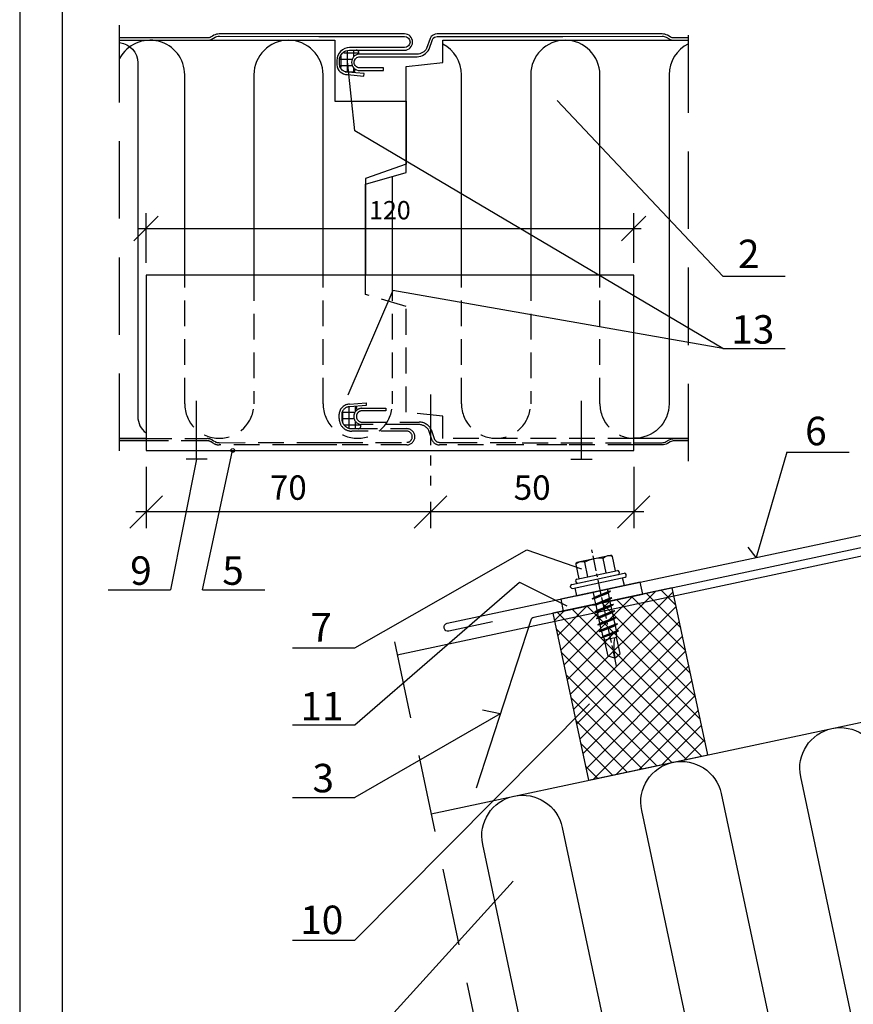
# Model space of a CAD drawing. Units: millimetres. Extents: x 11600 to 25862, y -2132 to 1761.
# Drawn here: x 17993 to 18198, y -1902 to -1660 of the extents above; entities that cross this region are included whole.
import ezdxf

# ---------------------------------------------------------------- set-up
doc = ezdxf.new("R2010")
doc.units = ezdxf.units.MM
for name, pattern in [('CENTER', [2, 1.25, -0.25, 0.25, -0.25]), ('HIDDEN', [9.525, 6.35, -3.175]), ('HIDDEN2', [4.7625, 3.175, -1.5875])]:
    doc.linetypes.add(name, pattern=pattern)
for name, color, linetype in [('DET_RAAMI_ULOIN', 7, 'Continuous'), ('DET_RAAMIT', 7, 'Continuous'), ('GR_013', 13, 'Continuous'), ('GR_018', 1, 'Continuous'), ('GR_025', 2, 'Continuous'), ('GR_035', 3, 'Continuous'), ('KRESKOWANIA', 1, 'Continuous')]:
    doc.layers.add(name, color=color, linetype=linetype)
doc.styles.add('arial', font='arial.ttf')
doc.styles.add('ROMANS', font='ROMANS.shx', dxfattribs={"width": 0.8, "oblique": 15})
doc.dimstyles.new('RYS_BUD', dxfattribs={"dimscale": 1.5, "dimtxt": 3, "dimasz": 3, "dimexe": 2.5, "dimexo": 2, "dimgap": 1.5, "dimtad": 1, "dimdsep": 46, "dimtxsty": 'ROMANS', "dimtsz": 2, "dimcen": -3, "dimdle": 1.25, "dimclrd": 1, "dimclre": 1, "dimclrt": 2, "dimadec": 0, "dimazin": 0, "dimtfac": 0.75, "dimtix": 1, "dimtmove": 2, "dimatfit": 3, "dimfxl": 1, "dimtvp": 1.5, "dimtolj": 1, "dimarcsym": 0})
pattern_1 = [(315, (-153259.3544, -182008.1492), (2.20970869, 2.20970869), []), (45, (-153259.3544, -182008.1492), (-2.20970869, 2.20970869), [])]

# ---------------------------------------------------------------- blocks, each defined once
blk = doc.blocks.new('Ł03A')
at = {"layer": 'GR_018', "linetype": 'CENTER', "ltscale": 3}
blk.add_line((0, -18.99), (0, 11), dxfattribs=at)
at = {"layer": 'GR_018', "linetype": 'Continuous', "ltscale": 3}
for p, q in [((-2.31, 4), (-2.31, 7.64)), ((2.31, 4), (2.31, 7.64)), ((-7, 2.4), (-7, 2.6)), ((-6.6, 3), (6.6, 3)), ((-5.5, 3.4), (-5.5, 3.6)), ((-5.1, 4), (5.1, 4)), ((-5.1, 3), (5.1, 3)), ((5.5, 3.4), (5.5, 3.6)), ((7, 2.4), (7, 2.6)), ((-6.6, 2), (6.6, 2)), ((-1.8, -1.23), (-1.8, 0)), ((1.8, -0.61), (1.8, 0)), ((-2.4, -1.51), (2.4, -0.66)), ((-2.4, -1.51), (-1.8, -1.23)), ((-2.4, -1.51), (-1.8, -1.56)), ((-2.4, -3.15), (2.4, -2.31)), ((-1.8, -1.23), (1.8, -0.61)), ((-1.8, -1.56), (1.8, -0.94)), ((-1.8, -2.87), (-1.8, -1.56)), ((-1.8, -2.87), (1.8, -2.25)), ((2.4, -0.66), (1.8, -0.61)), ((2.4, -0.66), (1.8, -0.94)), ((1.8, -2.25), (1.8, -0.94)), ((2.4, -2.31), (1.8, -2.25)), ((2.4, -2.31), (1.8, -2.59)), ((-2.4, -3.15), (-1.8, -2.87)), ((-2.4, -3.15), (-1.8, -3.2)), ((-2.4, -4.79), (2.4, -3.95)), ((-2.4, -4.79), (-1.8, -4.51)), ((-2.4, -4.79), (-1.8, -4.85)), ((-1.8, -3.2), (1.8, -2.59)), ((-1.8, -4.51), (-1.8, -3.2)), ((-1.8, -4.51), (1.8, -3.9)), ((-1.8, -4.85), (1.8, -4.23)), ((1.8, -3.9), (1.8, -2.59)), ((2.4, -3.95), (1.8, -3.9)), ((2.4, -3.95), (1.8, -4.23)), ((1.8, -5.54), (1.8, -4.23)), ((-2.4, -6.44), (2.4, -5.59)), ((-2.4, -6.44), (-1.8, -6.16)), ((-2.4, -6.44), (-1.8, -6.49)), ((-2.4, -8.08), (2.4, -7.23)), ((-1.8, -6.16), (-1.8, -4.85)), ((-1.8, -6.16), (1.8, -5.54)), ((-1.8, -6.49), (1.8, -5.87)), ((-1.8, -7.8), (-1.8, -6.49)), ((-1.8, -7.8), (1.8, -7.18)), ((2.4, -5.59), (1.8, -5.54)), ((2.4, -5.59), (1.8, -5.87)), ((1.8, -7.18), (1.8, -5.87)), ((2.4, -7.23), (1.8, -7.18)), ((2.4, -7.23), (1.8, -7.51)), ((-2.4, -8.08), (-1.8, -7.8)), ((-2.4, -8.08), (-1.8, -8.13)), ((-2.4, -9.72), (2.4, -8.87)), ((-2.4, -9.72), (-1.8, -9.44)), ((-1.8, -8.13), (1.8, -7.51)), ((-1.8, -9.44), (-1.8, -8.13)), ((-1.8, -9.44), (1.8, -8.82)), ((-1.8, -9.77), (1.8, -9.15)), ((1.8, -8.82), (1.8, -7.51)), ((2.4, -8.87), (1.8, -8.82)), ((2.4, -8.87), (1.8, -9.15)), ((1.8, -10.05), (1.8, -9.15)), ((-2.4, -9.72), (-1.8, -9.77)), ((-2.16, -11.32), (2.26, -10.54)), ((-2.16, -11.32), (-1.71, -11.11)), ((-2.16, -11.32), (-1.67, -11.36)), ((-1.8, -10.05), (-1.8, -9.77)), ((-1.71, -11.1), (1.78, -10.5)), ((-1.67, -11.36), (1.76, -10.77)), ((-1.5, -12), (1.5, -12)), ((2.26, -10.54), (1.76, -10.77)), ((2.26, -10.54), (1.78, -10.5)), ((0, -17), (-1.5, -16.13)), ((0, -17), (1.5, -16.13))]:
    blk.add_line(p, q, dxfattribs=at)
at = {"layer": 'GR_018', "ltscale": 3}
for p, q in [((-1.5, -16.13), (-1.5, -12)), ((1.5, -16.13), (1.5, -12))]:
    blk.add_line(p, q, dxfattribs=at)
at = {"layer": 'GR_018', "linetype": 'Continuous', "ltscale": 3}
blk.add_lwpolyline([(4.62, 4), (4.62, 7.6, 0.414214), (4.22, 8), (-4.22, 8, 0.414214), (-4.62, 7.6), (-4.62, 4)], format="xyb", dxfattribs=at)
blk.add_lwpolyline([(-6, 2), (-6, 0), (6, 0), (6, 2)], dxfattribs=at)
for centre, radius, start, end in [((-3.46, 5.99), 2.01, 55.0561, 124.9439), ((0, 0.48), 7.52, 72.1138, 107.8785), ((3.46, 5.99), 2.01, 55.0561, 124.9439), ((-6.6, 2.6), 0.4, 90, 180), ((-5.1, 3.6), 0.4, 90, 180), ((-5.1, 3.4), 0.4, 180, 270), ((5.1, 3.6), 0.4, 0, 90), ((5.1, 3.4), 0.4, 270, 0), ((6.6, 2.6), 0.4, 0, 90), ((-6.6, 2.4), 0.4, 180, 270), ((6.6, 2.4), 0.4, 270, 0), ((4.7, -10.05), 6.5, 180, 197.4688), ((12.47, -17), 12.47, 156.3655, 180), ((-4.7, -10.05), 6.5, 342.5312, 0)]:
    blk.add_arc(centre, radius, start, end, dxfattribs=at)
blk = doc.blocks.new('*D4121')
at = {"layer": 'DEFPOINTS', "color": 0}
for p in [(18023.77, -1765.93), (18093.77, -1774.57), (18023.77, -1781.07)]:
    blk.add_point(p, dxfattribs=at)
at = {"layer": 'GR_025', "color": 1, "lineweight": -2}
for p, q in [((18023.77, -1769.93), (18023.77, -1785.07)), ((18027.77, -1777.07), (18019.77, -1785.07)), ((18089.77, -1785.07), (18097.77, -1777.07)), ((18093.77, -1778.57), (18093.77, -1785.07)), ((18096.27, -1781.07), (18021.27, -1781.07))]:
    blk.add_line(p, q, dxfattribs=at)
at = {"layer": 'GR_025', "color": 2, "insert": (18058.77, -1775.07), "char_height": 6, "attachment_point": 5, "style": 'ROMANS'}
blk.add_mtext('\\A1;70', dxfattribs=at)
blk = doc.blocks.new('*D4122')
at = {"layer": 'DEFPOINTS', "color": 0}
for p in [(18143.77, -1765.93), (18093.77, -1774.57), (18093.77, -1781.07)]:
    blk.add_point(p, dxfattribs=at)
at = {"layer": 'GR_025', "color": 1, "lineweight": -2}
for p, q in [((18143.77, -1769.93), (18143.77, -1785.07)), ((18097.77, -1777.07), (18089.77, -1785.07)), ((18139.77, -1785.07), (18147.77, -1777.07)), ((18093.77, -1778.57), (18093.77, -1785.07)), ((18146.27, -1781.07), (18091.27, -1781.07))]:
    blk.add_line(p, q, dxfattribs=at)
at = {"layer": 'GR_025', "color": 2, "insert": (18118.77, -1775.07), "char_height": 6, "attachment_point": 5, "style": 'ROMANS'}
blk.add_mtext('\\A1;50', dxfattribs=at)
blk = doc.blocks.new('*D4123')
at = {"layer": 'DEFPOINTS', "color": 0}
for p in [(18143.77, -1711.33), (18023.77, -1722.78), (18143.77, -1722.78)]:
    blk.add_point(p, dxfattribs=at)
at = {"layer": 'GR_018', "color": 1, "lineweight": -2, "ltscale": 100}
for p, q in [((18026.77, -1708.33), (18020.77, -1714.33)), ((18023.77, -1719.78), (18023.77, -1707.58)), ((18140.77, -1714.33), (18146.77, -1708.33)), ((18143.77, -1719.78), (18143.77, -1707.58)), ((18021.89, -1711.33), (18145.64, -1711.33))]:
    blk.add_line(p, q, dxfattribs=at)
at = {"layer": 'GR_018', "color": 2, "insert": (18083.77, -1706.83), "char_height": 4.5, "attachment_point": 5, "style": 'ROMANS'}
blk.add_mtext('\\A1;120', dxfattribs=at)
blk = doc.blocks.new('*D4675')
at = {"layer": 'DEFPOINTS', "color": 0}
for p in [(18023.77, -1765.93), (18093.77, -1774.57), (18023.77, -1781.07)]:
    blk.add_point(p, dxfattribs=at)
at = {"layer": 'GR_025', "color": 1, "lineweight": -2}
for p, q in [((18023.77, -1769.93), (18023.77, -1785.07)), ((18027.77, -1777.07), (18019.77, -1785.07)), ((18089.77, -1785.07), (18097.77, -1777.07)), ((18093.77, -1778.57), (18093.77, -1785.07)), ((18096.27, -1781.07), (18021.27, -1781.07))]:
    blk.add_line(p, q, dxfattribs=at)
at = {"layer": 'GR_025', "color": 2, "insert": (18058.77, -1775.07), "char_height": 6, "attachment_point": 5, "style": 'ROMANS'}
blk.add_mtext('\\A1;70', dxfattribs=at)
blk = doc.blocks.new('*D4676')
at = {"layer": 'DEFPOINTS', "color": 0}
for p in [(18143.77, -1765.93), (18093.77, -1774.57), (18093.77, -1781.07)]:
    blk.add_point(p, dxfattribs=at)
at = {"layer": 'GR_025', "color": 1, "lineweight": -2}
for p, q in [((18143.77, -1769.93), (18143.77, -1785.07)), ((18097.77, -1777.07), (18089.77, -1785.07)), ((18139.77, -1785.07), (18147.77, -1777.07)), ((18093.77, -1778.57), (18093.77, -1785.07)), ((18146.27, -1781.07), (18091.27, -1781.07))]:
    blk.add_line(p, q, dxfattribs=at)
at = {"layer": 'GR_025', "color": 2, "insert": (18118.77, -1775.07), "char_height": 6, "attachment_point": 5, "style": 'ROMANS'}
blk.add_mtext('\\A1;50', dxfattribs=at)
blk = doc.blocks.new('*D4677')
at = {"layer": 'DEFPOINTS', "color": 0}
for p in [(18143.77, -1711.33), (18023.77, -1722.78), (18143.77, -1722.78)]:
    blk.add_point(p, dxfattribs=at)
at = {"layer": 'GR_018', "color": 1, "lineweight": -2, "ltscale": 100}
for p, q in [((18026.77, -1708.33), (18020.77, -1714.33)), ((18023.77, -1719.78), (18023.77, -1707.58)), ((18140.77, -1714.33), (18146.77, -1708.33)), ((18143.77, -1719.78), (18143.77, -1707.58)), ((18021.89, -1711.33), (18145.64, -1711.33))]:
    blk.add_line(p, q, dxfattribs=at)
at = {"layer": 'GR_018', "color": 2, "insert": (18083.77, -1706.83), "char_height": 4.5, "attachment_point": 5, "style": 'ROMANS'}
blk.add_mtext('\\A1;120', dxfattribs=at)

msp = doc.modelspace()

# ---------------------------------------------------------------- hatches: boundary and pattern name
at = {"layer": 'GR_013', "linetype": 'HIDDEN', "lineweight": -3, "ltscale": 30}
h = msp.add_hatch(dxfattribs=at)
h.set_pattern_fill('ANSI37', color=1, scale=12.5, angle=225, style=0)
h.set_pattern_definition([(270, (-153364.201, -181694.6436), (1.5625, -4e-16), []), (0, (-153364.201, -181694.6436), (4e-16, 1.5625), [])])
h.paths.add_polyline_path([(18075.2, -1672.181, -0.1350595), (18074.933, -1672.989), (18072.826, -1672.79, -0.7523621), (18073.984, -1667.469), (18075.453, -1667.467, -0.625867), (18076.053, -1668.467, 0.6732857)])
at = {"layer": 'GR_013', "linetype": 'HIDDEN2', "ltscale": 2}
h = msp.add_hatch(dxfattribs=at)
h.set_pattern_fill('ANSI37', color=256, scale=12.5, angle=135, style=0)
h.set_pattern_definition([(270, (-153363.7257, -181787.754), (1.5625, -4e-16), []), (0, (-153363.7257, -181787.754), (4e-16, 1.5625), [])])
h.paths.add_polyline_path([(18075.675, -1755.864, 0.1350595), (18075.409, -1755.056), (18073.301, -1755.256, 0.7523621), (18074.46, -1760.576), (18075.929, -1760.578, 0.625867), (18076.529, -1759.578, -0.6732857)])
at = {"layer": 'GR_025'}
h = msp.add_hatch(dxfattribs=at)
h.set_pattern_fill('ANSI37', color=1, scale=25, angle=270, style=0)
h.set_pattern_definition(pattern_1)
h.paths.add_polyline_path([(18161.979, -1840.836), (18153.246, -1799.754), (18123.902, -1805.992), (18132.634, -1847.074)])
h = msp.add_hatch(dxfattribs=at)
h.set_pattern_fill('ANSI37', color=1, scale=25, angle=270, style=0)
h.set_pattern_definition(pattern_1)
h.paths.add_polyline_path([(18161.979, -1840.836), (18153.246, -1799.754), (18123.902, -1805.992), (18132.634, -1847.074)])

# ---------------------------------------------------------------- linework, layer by layer
at = {"layer": 'DET_RAAMI_ULOIN', "color": 2}
msp.add_lwpolyline([(17992.655, -2131.86), (18412.655, -2131.86), (18412.655, -1537.398), (17992.655, -1537.398)], close=True, dxfattribs=at)
msp.add_lwpolyline([(17992.655, -2131.86), (18412.655, -2131.86), (18412.655, -1537.398), (17992.655, -1537.398)], close=True, dxfattribs=at)
at = {"layer": 'DET_RAAMIT', "color": 2}
msp.add_lwpolyline([(18003.085, -2121.431), (18402.226, -2121.431), (18402.226, -1547.827), (18003.085, -1547.827)], close=True, dxfattribs=at)
msp.add_lwpolyline([(18003.085, -2121.431), (18402.226, -2121.431), (18402.226, -1547.827), (18003.085, -1547.827)], close=True, dxfattribs=at)
at = {"layer": 'GR_013', "linetype": 'HIDDEN2', "ltscale": 2}
for points in [[(18050.294, -1722.777), (18050.294, -1754.433, -1), (18033.265, -1754.433), (18033.265, -1722.777)], [(18050.294, -1722.777), (18050.294, -1754.433, -1), (18033.265, -1754.433), (18033.265, -1722.777)], [(18084.351, -1722.777), (18084.351, -1754.433, -1), (18067.323, -1754.433), (18067.323, -1722.777)], [(18084.351, -1722.777), (18084.351, -1754.433, -1), (18067.323, -1754.433), (18067.323, -1722.777)], [(18118.409, -1722.777), (18118.409, -1754.433, -1), (18101.38, -1754.433), (18101.38, -1722.777)], [(18118.409, -1722.777), (18118.409, -1754.433, -1), (18101.38, -1754.433), (18101.38, -1722.777)], [(18143.765, -1762.945, -0.4077913), (18135.438, -1754.433), (18135.438, -1722.777)], [(18143.765, -1762.945, -0.4077913), (18135.438, -1754.433), (18135.438, -1722.777)], [(18038.78, -1763.017, -0.1316525), (18040.055, -1763.359), (18040.393, -1763.554), (18040.731, -1763.75, 0.1316525), (18041.731, -1764.017), (18041.811, -1764.017), (18066.261, -1763.937), (18070.723, -1763.937), (18087.903, -1763.937, 1), (18087.903, -1761.197), (18074.403, -1761.197, -0.4142136), (18071.273, -1758.067), (18071.273, -1756.967, -0.3885774), (18073.864, -1754.548), (18077.908, -1754.213), (18077.96, -1754.841), (18073.892, -1755.177, 0.3835907), (18071.903, -1756.967), (18071.903, -1758.067, 0.4142136), (18074.403, -1760.567), (18087.903, -1760.567, -1), (18087.903, -1764.567), (18087.903, -1764.567), (18070.723, -1764.567), (18066.261, -1764.567), (18061.219, -1764.567), (18041.731, -1764.567, -0.1316525), (18040.456, -1764.226), (18040.118, -1764.031), (18039.78, -1763.835, 0.1316525), (18038.78, -1763.567)], [(18038.78, -1763.017, -0.1316525), (18040.055, -1763.359), (18040.393, -1763.554), (18040.731, -1763.75, 0.1316525), (18041.731, -1764.017), (18041.811, -1764.017), (18066.261, -1763.937), (18070.723, -1763.937), (18087.903, -1763.937, 1), (18087.903, -1761.197), (18074.403, -1761.197, -0.4142136), (18071.273, -1758.067), (18071.273, -1756.967, -0.3885774), (18073.864, -1754.548), (18077.908, -1754.213), (18077.96, -1754.841), (18073.892, -1755.177, 0.3835907), (18071.903, -1756.967), (18071.903, -1758.067, 0.4142136), (18074.403, -1760.567), (18087.903, -1760.567, -1), (18087.903, -1764.567), (18087.903, -1764.567), (18070.723, -1764.567), (18066.261, -1764.567), (18061.219, -1764.567), (18041.731, -1764.567, -0.1316525), (18040.456, -1764.226), (18040.118, -1764.031), (18039.78, -1763.835, 0.1316525), (18038.78, -1763.567)], [(18116.335, -1764.567), (18097.778, -1764.567), (18095.977, -1764.568, -0.284079), (18094.188, -1763.462), (18093.35, -1760.986, 0.2464737), (18090.988, -1759.568), (18090.133, -1759.568), (18089.211, -1759.568), (18076.603, -1759.568, -0.3732378), (18074.885, -1757.588), (18074.885, -1757.568, -0.4142136), (18076.885, -1755.568), (18080.885, -1755.568), (18080.885, -1755.568), (18082.735, -1755.568), (18082.735, -1756.198), (18080.885, -1756.198), (18076.885, -1756.198, 0.4184424), (18075.515, -1757.588, 0.3648256), (18076.652, -1758.938), (18090.988, -1758.938, -0.263107), (18093.947, -1760.784), (18094.769, -1763.215, 0.276337), (18095.977, -1763.938), (18098.901, -1763.937), (18116.335, -1763.937)], [(18116.335, -1764.567), (18097.778, -1764.567), (18095.977, -1764.568, -0.284079), (18094.188, -1763.462), (18093.35, -1760.986, 0.2464737), (18090.988, -1759.568), (18090.133, -1759.568), (18089.211, -1759.568), (18076.603, -1759.568, -0.3732378), (18074.885, -1757.588), (18074.885, -1757.568, -0.4142136), (18076.885, -1755.568), (18080.885, -1755.568), (18080.885, -1755.568), (18082.735, -1755.568), (18082.735, -1756.198), (18080.885, -1756.198), (18076.885, -1756.198, 0.4184424), (18075.515, -1757.588, 0.3648256), (18076.652, -1758.938), (18090.988, -1758.938, -0.263107), (18093.947, -1760.784), (18094.769, -1763.215, 0.276337), (18095.977, -1763.938), (18098.901, -1763.937), (18116.335, -1763.937)]]:
    msp.add_lwpolyline(points, format="xyb", dxfattribs=at)
for points in [[(18143.765, -1763.017), (18096.77, -1763.017), (18096.77, -1757.517), (18087.77, -1756.517), (18087.77, -1730.517), (18077.77, -1727.601), (18077.77, -1722.777)], [(18143.765, -1763.017), (18096.77, -1763.017), (18096.77, -1757.517), (18087.77, -1756.517), (18087.77, -1730.517), (18077.77, -1727.601), (18077.77, -1722.777)], [(18023.765, -1763.017), (18038.78, -1763.017)], [(18023.765, -1763.017), (18038.78, -1763.017)], [(18038.78, -1763.567), (18023.765, -1763.567)], [(18038.78, -1763.567), (18023.765, -1763.567)], [(18116.335, -1764.017), (18126.261, -1764.017), (18127.293, -1764.017), (18143.765, -1764.017)], [(18116.335, -1764.017), (18126.261, -1764.017), (18127.293, -1764.017), (18143.765, -1764.017)], [(18143.765, -1764.567), (18127.293, -1764.567), (18126.261, -1764.567), (18116.335, -1764.567)], [(18143.765, -1764.567), (18127.293, -1764.567), (18126.261, -1764.567), (18116.335, -1764.567)]]:
    msp.add_lwpolyline(points, dxfattribs=at)
at = {"layer": 'GR_013', "color": 1, "linetype": 'HIDDEN', "lineweight": -3, "ltscale": 30}
for centre, radius, start, end in [((18075.51, -1668.113), 0.648, 326.88501, 95.04937), ((18075.51, -1668.113), 0.648, 326.88501, 95.04937), ((18073.598, -1672.101), 1.604, 326.34812, 357.1153), ((18073.598, -1672.101), 1.604, 326.34812, 357.1153)]:
    msp.add_arc(centre, radius, start, end, dxfattribs=at)
at = {"layer": 'GR_013', "linetype": 'HIDDEN2', "ltscale": 2}
for centre, radius, start, end in [((18074.074, -1755.945), 1.604, 2.8847, 33.65188), ((18074.074, -1755.945), 1.604, 2.8847, 33.65188), ((18075.986, -1759.932), 0.648, 264.95063, 33.11499), ((18075.986, -1759.932), 0.648, 264.95063, 33.11499)]:
    msp.add_arc(centre, radius, start, end, dxfattribs=at)
at = {"layer": 'GR_018', "ltscale": 100}
for p, q in [((18075.13, -1687.326), (18073.321, -1670.242)), ((18075.13, -1687.326), (18073.321, -1670.242)), ((18165.728, -1740.874), (18075.13, -1687.326)), ((18165.728, -1740.874), (18075.13, -1687.326)), ((18084.501, -1726.595), (18073.452, -1752.334)), ((18084.501, -1726.595), (18073.452, -1752.334)), ((18165.728, -1740.874), (18084.501, -1726.595)), ((18165.728, -1740.874), (18084.501, -1726.595)), ((18037.649, -1800.231), (18044.967, -1766.379)), ((18037.649, -1800.231), (18044.967, -1766.379)), ((18181.438, -1766.317), (18173.872, -1792.303)), ((18181.438, -1766.317), (18173.872, -1792.303)), ((18173.872, -1792.303), (18171.937, -1789.751)), ((18173.872, -1792.303), (18171.937, -1789.751)), ((18075.169, -1814.458), (18117.442, -1790.412)), ((18075.169, -1814.458), (18117.442, -1790.412)), ((18117.442, -1790.412), (18130.903, -1795.036)), ((18117.442, -1790.412), (18130.903, -1795.036)), ((18075.169, -1833.41), (18115.626, -1798.333)), ((18075.169, -1833.41), (18115.626, -1798.333)), ((18115.626, -1798.333), (18127.294, -1804.154)), ((18115.626, -1798.333), (18127.294, -1804.154)), ((18110.925, -1830.719), (18106.521, -1829.825)), ((18110.925, -1830.719), (18106.521, -1829.825))]:
    msp.add_line(p, q, dxfattribs=at)
at = {"layer": 'GR_018'}
for p, q in [((18124.949, -1679.811), (18165.728, -1723.067)), ((18124.949, -1679.811), (18165.728, -1723.067)), ((18036.207, -1768.057), (18029.766, -1800.231)), ((18036.207, -1768.057), (18029.766, -1800.231)), ((18132.865, -1828.225), (18075.169, -1886.418)), ((18132.865, -1828.225), (18075.169, -1886.418)), ((18110.925, -1830.719), (18075.169, -1851.284)), ((18110.925, -1830.719), (18075.169, -1851.284))]:
    msp.add_line(p, q, dxfattribs=at)
at = {"layer": 'GR_018', "ltscale": 3}
for p, q in [((18165.728, -1723.067), (18181.069, -1723.067)), ((18165.728, -1723.067), (18181.069, -1723.067)), ((18165.728, -1740.874), (18181.069, -1740.874)), ((18165.728, -1740.874), (18181.069, -1740.874)), ((18181.438, -1766.317), (18196.779, -1766.317)), ((18181.438, -1766.317), (18196.779, -1766.317)), ((18014.425, -1800.231), (18029.766, -1800.231)), ((18014.425, -1800.231), (18029.766, -1800.231)), ((18037.649, -1800.231), (18052.991, -1800.231)), ((18037.649, -1800.231), (18052.991, -1800.231)), ((18059.828, -1814.458), (18075.169, -1814.458)), ((18059.828, -1814.458), (18075.169, -1814.458)), ((18059.828, -1833.41), (18075.169, -1833.41)), ((18059.828, -1833.41), (18075.169, -1833.41)), ((18059.828, -1851.284), (18075.169, -1851.284)), ((18059.828, -1851.284), (18075.169, -1851.284)), ((18059.828, -1886.418), (18075.169, -1886.418)), ((18059.828, -1886.418), (18075.169, -1886.418))]:
    msp.add_line(p, q, dxfattribs=at)
at = {"layer": 'GR_018', "linetype": 'CENTER', "ltscale": 10}
msp.add_line((18093.765, -1752.171), (18093.765, -1774.567), dxfattribs=at)
msp.add_line((18093.765, -1752.171), (18093.765, -1774.567), dxfattribs=at)
at = {"layer": 'GR_018', "linetype": 'HIDDEN', "ltscale": 3}
msp.add_line((18084.909, -1813.048), (18115.126, -1955.204), dxfattribs=at)
msp.add_line((18084.909, -1813.048), (18115.126, -1955.204), dxfattribs=at)
for points in [[(18017.26, -1766.057), (18017.26, -1660.945)], [(18017.26, -1766.057), (18017.26, -1660.945)], [(18157.225, -1768.572), (18157.225, -1661.112)], [(18157.225, -1768.572), (18157.225, -1661.112)]]:
    msp.add_lwpolyline(points, dxfattribs=at)
at = {"layer": 'GR_018', "ltscale": 0.2}
for points in [[(18017.26, -1665.017), (18070.223, -1665.017), (18070.223, -1680.017), (18087.77, -1680.017), (18087.77, -1695.517), (18077.77, -1699.017), (18077.77, -1722.777)], [(18017.26, -1665.017), (18070.223, -1665.017), (18070.223, -1680.017), (18087.77, -1680.017), (18087.77, -1695.517), (18077.77, -1699.017), (18077.77, -1722.777)], [(18077.77, -1722.777), (18077.77, -1700.434), (18087.77, -1697.517), (18087.77, -1671.517), (18096.77, -1670.517), (18096.77, -1665.017), (18157.225, -1665.017)], [(18077.77, -1722.777), (18077.77, -1700.434), (18087.77, -1697.517), (18087.77, -1671.517), (18096.77, -1670.517), (18096.77, -1665.017), (18157.225, -1665.017)], [(18023.765, -1763.017), (18017.26, -1763.017)], [(18023.765, -1763.017), (18017.26, -1763.017)], [(18157.225, -1763.017), (18143.765, -1763.017)], [(18157.225, -1763.017), (18143.765, -1763.017)]]:
    msp.add_lwpolyline(points, dxfattribs=at)
at = {"layer": 'GR_018'}
for points in [[(18033.265, -1722.777), (18033.265, -1673.532, 0.7785658), (18017.26, -1669.484, 0.7785658)], [(18033.265, -1722.777), (18033.265, -1673.532, 0.7785658), (18017.26, -1669.484, 0.7785658)], [(18067.323, -1722.777), (18067.323, -1673.532, 1), (18050.294, -1673.532), (18050.294, -1722.777)], [(18067.323, -1722.777), (18067.323, -1673.532, 1), (18050.294, -1673.532), (18050.294, -1722.777)], [(18101.38, -1722.777), (18101.38, -1673.532, 0.2806532), (18096.77, -1665.965)], [(18101.38, -1722.777), (18101.38, -1673.532, 0.2806532), (18096.77, -1665.965)], [(18135.438, -1722.777), (18135.438, -1673.532, 1), (18118.409, -1673.532), (18118.409, -1722.777)], [(18135.438, -1722.777), (18135.438, -1673.532, 1), (18118.409, -1673.532), (18118.409, -1722.777)], [(18157.225, -1665.891, 0.2859277), (18152.467, -1673.532), (18152.467, -1754.433, -0.4206651), (18143.765, -1762.945, -0.4206651)], [(18157.225, -1665.891, 0.2859277), (18152.467, -1673.532), (18152.467, -1754.433, -0.4206651), (18143.765, -1762.945, -0.4206651)], [(18114.676, -1953.086, 0.4399997), (18123.238, -1941.082), (18106.604, -1862.826, -1), (18126.167, -1858.667), (18142.801, -1936.923, 1), (18162.364, -1932.765), (18145.73, -1854.509, -1), (18165.293, -1850.351), (18181.927, -1928.607, 1), (18201.49, -1924.449), (18184.856, -1846.193, -1), (18204.419, -1842.034), (18221.053, -1920.29, 1), (18240.616, -1916.132), (18223.982, -1837.876, -1), (18243.545, -1833.718), (18260.179, -1911.974, 0.4995072), (18274.681, -1918.71)], [(18114.676, -1953.086, 0.4399997), (18123.238, -1941.082), (18106.604, -1862.826, -1), (18126.167, -1858.667), (18142.801, -1936.923, 1), (18162.364, -1932.765), (18145.73, -1854.509, -1), (18165.293, -1850.351), (18181.927, -1928.607, 1), (18201.49, -1924.449), (18184.856, -1846.193, -1), (18204.419, -1842.034), (18221.053, -1920.29, 1), (18240.616, -1916.132), (18223.982, -1837.876, -1), (18243.545, -1833.718), (18260.179, -1911.974, 0.4995072), (18274.681, -1918.71)]]:
    msp.add_lwpolyline(points, format="xyb", dxfattribs=at)
msp.add_lwpolyline([(18084.351, -1698.515), (18084.351, -1722.777)], dxfattribs=at)
msp.add_lwpolyline([(18084.351, -1698.515), (18084.351, -1722.777)], dxfattribs=at)
at = {"layer": 'GR_018', "ltscale": 100}
msp.add_lwpolyline([(18126.433, -1805.454), (18145.996, -1801.295), (18145.372, -1798.361), (18125.81, -1802.519)], close=True, dxfattribs=at)
msp.add_lwpolyline([(18126.433, -1805.454), (18145.996, -1801.295), (18145.372, -1798.361), (18125.81, -1802.519)], close=True, dxfattribs=at)
at = {"layer": 'GR_018', "linetype": 'Continuous'}
msp.add_lwpolyline([(18132.634, -1847.074), (18161.979, -1840.836), (18153.246, -1799.754), (18123.902, -1805.992)], close=True, dxfattribs=at)
msp.add_lwpolyline([(18132.634, -1847.074), (18161.979, -1840.836), (18153.246, -1799.754), (18123.902, -1805.992)], close=True, dxfattribs=at)
at = {"layer": 'GR_018', "ltscale": 100}
msp.add_circle((18045.079, -1765.931), 0.462, dxfattribs=at)
msp.add_circle((18045.079, -1765.931), 0.462, dxfattribs=at)
at = {"layer": 'GR_025'}
msp.add_line((18085.576, -1816.183), (18245.656, -1782.157), dxfattribs=at)
msp.add_line((18085.576, -1816.183), (18245.656, -1782.157), dxfattribs=at)
for points in [[(18070.723, -1663.467), (18066.261, -1663.467), (18061.219, -1663.467), (18041.731, -1663.467, 0.1316525), (18040.456, -1663.809), (18040.118, -1664.004), (18039.78, -1664.2, -0.1316525), (18038.78, -1664.467)], [(18070.723, -1663.467), (18066.261, -1663.467), (18061.219, -1663.467), (18041.731, -1663.467, 0.1316525), (18040.456, -1663.809), (18040.118, -1664.004), (18039.78, -1664.2, -0.1316525), (18038.78, -1664.467)], [(18070.174, -1664.097), (18087.353, -1664.097, -1), (18087.353, -1666.837), (18073.853, -1666.837, 0.4142136), (18070.723, -1669.967), (18070.723, -1671.068, 0.3885774), (18073.315, -1673.487), (18077.359, -1673.822), (18077.411, -1673.194), (18073.342, -1672.857, -0.3835907), (18071.353, -1671.068), (18071.353, -1669.967, -0.4142136), (18073.853, -1667.467), (18087.353, -1667.467, 1), (18087.353, -1663.467), (18087.353, -1663.467), (18070.174, -1663.467)], [(18070.174, -1664.097), (18087.353, -1664.097, -1), (18087.353, -1666.837), (18073.853, -1666.837, 0.4142136), (18070.723, -1669.967), (18070.723, -1671.068, 0.3885774), (18073.315, -1673.487), (18077.359, -1673.822), (18077.411, -1673.194), (18073.342, -1672.857, -0.3835907), (18071.353, -1671.068), (18071.353, -1669.967, -0.4142136), (18073.853, -1667.467), (18087.353, -1667.467, 1), (18087.353, -1663.467), (18087.353, -1663.467), (18070.174, -1663.467)], [(18115.786, -1663.467), (18097.228, -1663.467), (18095.427, -1663.467, 0.284079), (18093.639, -1664.573), (18092.801, -1667.049, -0.2464737), (18090.439, -1668.467), (18089.584, -1668.467), (18088.661, -1668.467), (18076.053, -1668.467, 0.3732378), (18074.336, -1670.447), (18074.336, -1670.467, 0.4142136), (18076.336, -1672.467), (18080.336, -1672.467), (18080.336, -1672.467), (18082.186, -1672.467), (18082.186, -1671.837), (18080.336, -1671.837), (18076.336, -1671.837, -0.4184424), (18074.966, -1670.447, -0.3648256), (18076.102, -1669.097), (18090.439, -1669.097, 0.263107), (18093.397, -1667.251), (18094.22, -1664.82, -0.276337), (18095.427, -1664.097), (18098.351, -1664.098), (18115.786, -1664.098)], [(18115.786, -1663.467), (18097.228, -1663.467), (18095.427, -1663.467, 0.284079), (18093.639, -1664.573), (18092.801, -1667.049, -0.2464737), (18090.439, -1668.467), (18089.584, -1668.467), (18088.661, -1668.467), (18076.053, -1668.467, 0.3732378), (18074.336, -1670.447), (18074.336, -1670.467, 0.4142136), (18076.336, -1672.467), (18080.336, -1672.467), (18080.336, -1672.467), (18082.186, -1672.467), (18082.186, -1671.837), (18080.336, -1671.837), (18076.336, -1671.837, -0.4184424), (18074.966, -1670.447, -0.3648256), (18076.102, -1669.097), (18090.439, -1669.097, 0.263107), (18093.397, -1667.251), (18094.22, -1664.82, -0.276337), (18095.427, -1664.097), (18098.351, -1664.098), (18115.786, -1664.098)], [(18153.731, -1664.467, -0.1316525), (18152.731, -1664.2), (18152.055, -1663.809, 0.1316525), (18150.78, -1663.467), (18127.293, -1663.467), (18126.261, -1663.467), (18115.786, -1663.467)], [(18153.731, -1664.467, -0.1316525), (18152.731, -1664.2), (18152.055, -1663.809, 0.1316525), (18150.78, -1663.467), (18127.293, -1663.467), (18126.261, -1663.467), (18115.786, -1663.467)], [(18038.78, -1665.017, 0.1316525), (18040.055, -1664.676), (18040.393, -1664.481), (18040.731, -1664.285, -0.1316525), (18041.731, -1664.017), (18041.811, -1664.017), (18066.261, -1664.097), (18070.723, -1664.097)], [(18038.78, -1665.017, 0.1316525), (18040.055, -1664.676), (18040.393, -1664.481), (18040.731, -1664.285, -0.1316525), (18041.731, -1664.017), (18041.811, -1664.017), (18066.261, -1664.097), (18070.723, -1664.097)], [(18115.786, -1664.098), (18126.261, -1664.098), (18126.341, -1664.091), (18150.78, -1664.017, -0.1316525), (18151.78, -1664.285), (18152.456, -1664.676, 0.1316525), (18153.731, -1665.017)], [(18115.786, -1664.098), (18126.261, -1664.098), (18126.341, -1664.091), (18150.78, -1664.017, -0.1316525), (18151.78, -1664.285), (18152.456, -1664.676, 0.1316525), (18153.731, -1665.017)], [(18143.765, -1764.017), (18150.78, -1764.017, 0.1316525), (18151.78, -1763.75), (18152.456, -1763.359, -0.1316525), (18153.731, -1763.017)], [(18143.765, -1764.017), (18150.78, -1764.017, 0.1316525), (18151.78, -1763.75), (18152.456, -1763.359, -0.1316525), (18153.731, -1763.017)], [(18153.731, -1763.567, 0.1316525), (18152.731, -1763.835), (18152.055, -1764.226, -0.1316525), (18150.78, -1764.567), (18143.765, -1764.567)], [(18153.731, -1763.567, 0.1316525), (18152.731, -1763.835), (18152.055, -1764.226, -0.1316525), (18150.78, -1764.567), (18143.765, -1764.567)]]:
    msp.add_lwpolyline(points, format="xyb", dxfattribs=at)
for points in [[(18038.78, -1664.467), (18017.26, -1664.467)], [(18038.78, -1664.467), (18017.26, -1664.467)], [(18017.26, -1665.017), (18038.78, -1665.017)], [(18017.26, -1665.017), (18038.78, -1665.017)], [(18157.225, -1664.467), (18153.731, -1664.467)], [(18157.225, -1664.467), (18153.731, -1664.467)], [(18153.731, -1665.017), (18157.225, -1665.017)], [(18153.731, -1665.017), (18157.225, -1665.017)], [(18017.26, -1763.017), (18023.765, -1763.017)], [(18017.26, -1763.017), (18023.765, -1763.017)], [(18153.731, -1763.017), (18157.225, -1763.017)], [(18153.731, -1763.017), (18157.225, -1763.017)], [(18023.765, -1763.567), (18017.26, -1763.567)], [(18023.765, -1763.567), (18017.26, -1763.567)], [(18157.225, -1763.567), (18153.731, -1763.567)], [(18157.225, -1763.567), (18153.731, -1763.567)]]:
    msp.add_lwpolyline(points, dxfattribs=at)
at = {"layer": 'GR_035'}
for p, q in [((18036.207, -1768.057), (18036.207, -1753.708)), ((18036.207, -1768.057), (18036.207, -1753.708)), ((18130.914, -1768.057), (18130.914, -1753.708)), ((18130.914, -1768.057), (18130.914, -1753.708)), ((18038.807, -1768.057), (18033.607, -1768.057)), ((18038.807, -1768.057), (18033.607, -1768.057)), ((18128.314, -1768.057), (18133.514, -1768.057)), ((18128.314, -1768.057), (18133.514, -1768.057))]:
    msp.add_line(p, q, dxfattribs=at)
at = {"layer": 'GR_035', "linetype": 'Continuous'}
msp.add_line((18093.892, -1855.309), (18253.972, -1821.283), dxfattribs=at)
msp.add_line((18093.892, -1855.309), (18253.972, -1821.283), dxfattribs=at)
at = {"layer": 'GR_035'}
msp.add_lwpolyline([(18143.765, -1765.931), (18143.765, -1722.777), (18023.765, -1722.777), (18023.765, -1765.931)], close=True, dxfattribs=at)
msp.add_lwpolyline([(18143.765, -1765.931), (18143.765, -1722.777), (18023.765, -1722.777), (18023.765, -1765.931)], close=True, dxfattribs=at)
at = {"layer": 'GR_035', "color": 4, "linetype": 'Continuous'}
for points in [[(18109.046, -1808.127), (18098.286, -1810.414, -1), (18097.87, -1808.458), (18274.299, -1770.957, 0.3541186), (18275.091, -1769.978), (18275.091, -1753.773)], [(18109.046, -1808.127), (18098.286, -1810.414, -1), (18097.87, -1808.458), (18274.299, -1770.957, 0.3541186), (18275.091, -1769.978), (18275.091, -1753.773)], [(18276.074, -1773.646), (18119.157, -1807, 0.2679492), (18118.414, -1807.669), (18104.995, -1848.967)], [(18276.074, -1773.646), (18119.157, -1807, 0.2679492), (18118.414, -1807.669), (18104.995, -1848.967)]]:
    msp.add_lwpolyline(points, format="xyb", dxfattribs=at)
at = {"layer": 'KRESKOWANIA'}
msp.add_line((18075.169, -1914.792), (18114.123, -1871.85), dxfattribs=at)
msp.add_line((18075.169, -1914.792), (18114.123, -1871.85), dxfattribs=at)
msp.add_lwpolyline([(18017.26, -1665.607, -0.3828085), (18021.719, -1670.578), (18021.719, -1757.578, 0.2390932), (18023.765, -1761.612)], format="xyb", dxfattribs=at)
msp.add_lwpolyline([(18017.26, -1665.607, -0.3828085), (18021.719, -1670.578), (18021.719, -1757.578, 0.2390932), (18023.765, -1761.612)], format="xyb", dxfattribs=at)

# ---------------------------------------------------------------- block references
at = {"layer": 'KRESKOWANIA', "rotation": 12.00000000016862}
msp.add_blockref('Ł03A', (18135.591, -1800.44), dxfattribs=at)
msp.add_blockref('Ł03A', (18135.591, -1800.44), dxfattribs=at)

# ---------------------------------------------------------------- texts
at = {"layer": 'GR_025', "style": 'arial'}
for s, p in [('2', (18169.422, -1721.075)), ('2', (18169.422, -1721.075)), ('13', (18167.765, -1739.658)), ('13', (18167.765, -1739.658)), ('6', (18185.955, -1764.645)), ('6', (18185.955, -1764.645)), ('9', (18019.853, -1798.987)), ('9', (18019.853, -1798.987)), ('5', (18042.51, -1798.987)), ('5', (18042.51, -1798.987)), ('7', (18064.206, -1812.94)), ('7', (18064.206, -1812.94)), ('11', (18061.754, -1832.338)), ('11', (18061.754, -1832.338)), ('3', (18064.713, -1850.032)), ('3', (18064.713, -1850.032)), ('10', (18061.693, -1884.901)), ('10', (18061.693, -1884.901))]:
    msp.add_text(s, height=7, dxfattribs=at).set_placement(p)

# ---------------------------------------------------------------- dimensions: what is measured, and where the dimension line sits
at = {"layer": 'GR_018', "ltscale": 100}
for picture in ['*D4123', '*D4677']:
    dim = msp.add_linear_dim(base=(18143.765, -1711.326), p1=(18023.765, -1722.777), p2=(18143.765, -1722.777), dimstyle='RYS_BUD', dxfattribs=at)
    dim.commit()
    dim.dimension.update_dxf_attribs({"geometry": picture, "text_midpoint": (18083.765, -1706.826)})
at = {"layer": 'GR_025'}
for base, p1, p2, picture, middle in [((18023.765, -1781.073), (18093.765, -1774.567), (18023.765, -1765.931), '*D4121', (18058.765, -1775.073)), ((18023.765, -1781.073), (18093.765, -1774.567), (18023.765, -1765.931), '*D4675', (18058.765, -1775.073)), ((18093.765, -1781.073), (18143.765, -1765.931), (18093.765, -1774.567), '*D4122', (18118.765, -1775.073)), ((18093.765, -1781.073), (18143.765, -1765.931), (18093.765, -1774.567), '*D4676', (18118.765, -1775.073))]:
    dim = msp.add_linear_dim(base=base, p1=p1, p2=p2, angle=180, dimstyle='RYS_BUD', override={"dimscale": 2, "dimexe": 2, "dimtmove": 1}, dxfattribs=at)
    dim.commit()
    dim.dimension.update_dxf_attribs({"geometry": picture, "text_midpoint": middle})

doc.saveas('drawing.dxf')
